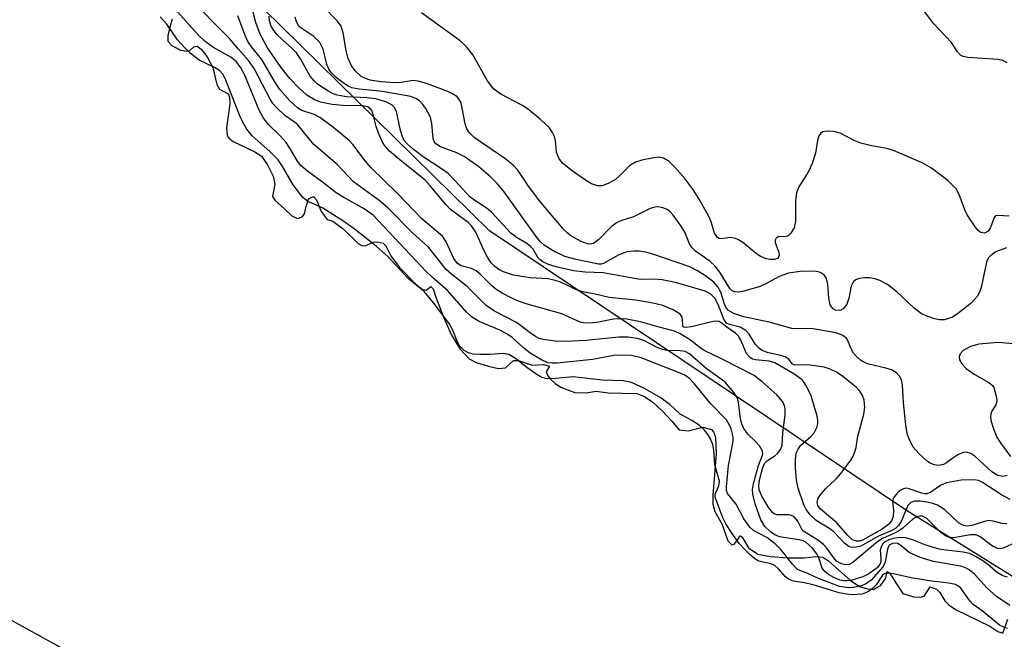
# Model space of a CAD drawing. Units: inches. Extents: x 1238693 to 1243762, y 477592 to 481457.
# Drawn here: x 1243080 to 1243243, y 481145 to 481247 of the extents above; entities that cross this region are included whole.
import ezdxf

# ---------------------------------------------------------------- set-up
doc = ezdxf.new("R2010")
doc.units = ezdxf.units.IN
doc.header["$MEASUREMENT"] = 0
for name, color, linetype in [('HYDRO-Stream Poly Centerlines', 142, 'Continuous'), ('HYDRO-Water Body', 4, 'Continuous'), ('NTRL-Trees', 3, 'Continuous'), ('Undefined', 1, 'Continuous')]:
    doc.layers.add(name, color=color, linetype=linetype)

msp = doc.modelspace()

# ---------------------------------------------------------------- linework, layer by layer
at = {"layer": 'HYDRO-Stream Poly Centerlines'}
for points in [[(1243104.87, 481247.34), (1243104.5, 481246.01), (1243104.17, 481244.64), (1243104.15, 481243.73), (1243104.84, 481242.97), (1243106.25, 481242.24), (1243107.25, 481242.06), (1243107.83, 481242.16), (1243108.45, 481242.78), (1243109.02, 481242.85), (1243109.68, 481242.39), (1243110.67, 481241.13), (1243111.61, 481239.36), (1243112.3, 481236.51), (1243112.75, 481235.77), (1243114.16, 481234.98), (1243114.36, 481234.4), (1243114.42, 481233.31), (1243113.89, 481229.35), (1243113.99, 481228.05), (1243114.26, 481227.62), (1243115.01, 481227.05), (1243118.61, 481225.36), (1243119.69, 481224.64), (1243120.71, 481223.23), (1243121.63, 481221.31), (1243121.89, 481219.99), (1243121.54, 481217.97), (1243121.88, 481217.35), (1243123.56, 481215.87), (1243124.74, 481214.74), (1243125.67, 481214.3), (1243126.46, 481214.56), (1243126.82, 481215.07), (1243127.16, 481216.5), (1243127.51, 481217.55), (1243128.12, 481217.9), (1243128.36, 481217.89), (1243128.79, 481217.41), (1243129.61, 481215.45), (1243130.58, 481214.14), (1243131.54, 481213.88), (1243133.21, 481212.57), (1243135.71, 481210.19), (1243136.35, 481209.83), (1243136.9, 481209.77), (1243138.22, 481210.39), (1243138.89, 481210.43), (1243139.88, 481210.22), (1243140.3, 481209.79), (1243141.11, 481208.11), (1243142.56, 481206.18), (1243145.24, 481203.47), (1243146.31, 481202.6), (1243146.99, 481202.42), (1243147.78, 481203.04), (1243148.16, 481202.63), (1243148.58, 481201.29), (1243149.91, 481197.83), (1243151.21, 481194.97), (1243152.63, 481192.67), (1243154.11, 481191.03), (1243155.29, 481190.46), (1243157.36, 481189.81), (1243158.99, 481189.46), (1243160.17, 481189.56), (1243161.48, 481190.79), (1243162.3, 481190.79), (1243164.55, 481190.01), (1243166.48, 481190.11), (1243167.45, 481189.85), (1243166.92, 481188.88), (1243167.15, 481188.25), (1243167.62, 481187.65), (1243168.37, 481186.96), (1243169.34, 481186.35), (1243171.66, 481185.47), (1243173.51, 481185.39), (1243175.17, 481185.66), (1243177.19, 481185.4), (1243181.93, 481185.32), (1243183.22, 481184.8), (1243184.58, 481183.85), (1243186.21, 481182.38), (1243187.72, 481180.69), (1243188.95, 481179.29), (1243190.44, 481179.12), (1243192.9, 481179.74), (1243194.3, 481179.31), (1243194.65, 481178.94), (1243194.95, 481178.06), (1243195.1, 481175.27), (1243194.51, 481168.45), (1243194.56, 481166.97), (1243194.87, 481165.76), (1243196.05, 481163.71), (1243197.03, 481160.88), (1243197.71, 481160.2), (1243198.09, 481160.33), (1243198.79, 481161.18), (1243198.98, 481161.67), (1243199.15, 481161.72), (1243199.38, 481161.48), (1243200.45, 481159.72), (1243202.01, 481158.64), (1243204.07, 481158.26), (1243206.93, 481158.04), (1243209.74, 481158.08), (1243211.62, 481158.27), (1243212.77, 481158.19), (1243213.71, 481157.58), (1243214.92, 481156.43), (1243217.31, 481154.33), (1243218.83, 481153.32), (1243220.18, 481152.9), (1243221.18, 481152.83), (1243222.39, 481153.53), (1243223.23, 481154.7), (1243223.43, 481155.78), (1243223.81, 481155.57), (1243224.89, 481153.92), (1243226.07, 481152.16), (1243227.83, 481151.58), (1243228.96, 481151.51), (1243229.59, 481151.69), (1243230.56, 481153.25), (1243231.64, 481152.87), (1243232.16, 481152.32), (1243233.01, 481150.91), (1243233.65, 481150.25), (1243234.78, 481149.49), (1243240.45, 481146.73), (1243241.78, 481145.82), (1243242.6, 481145.56), (1243243.48, 481147.91)], [(1243087.59, 481142.53), (1243077.96, 481147.81)]]:
    msp.add_lwpolyline(points, dxfattribs=at)
at = {"layer": 'HYDRO-Water Body'}
for points in [[(1243104.87, 481247.34), (1243104.5, 481246.01), (1243104.17, 481244.64), (1243104.15, 481243.73), (1243104.84, 481242.97), (1243106.25, 481242.24), (1243107.25, 481242.06), (1243107.83, 481242.16), (1243108.45, 481242.78), (1243109.02, 481242.85), (1243109.68, 481242.39), (1243110.67, 481241.13), (1243111.61, 481239.36), (1243112.3, 481236.51), (1243112.75, 481235.77), (1243114.16, 481234.98), (1243114.36, 481234.4), (1243114.42, 481233.31), (1243113.89, 481229.35), (1243113.99, 481228.05), (1243114.26, 481227.62), (1243115.01, 481227.05), (1243118.61, 481225.36), (1243119.69, 481224.64), (1243120.71, 481223.23), (1243121.63, 481221.31), (1243121.89, 481219.99), (1243121.54, 481217.97), (1243121.88, 481217.35), (1243123.56, 481215.87), (1243124.74, 481214.74), (1243125.67, 481214.3), (1243126.46, 481214.56), (1243126.82, 481215.07), (1243127.16, 481216.5), (1243127.51, 481217.55), (1243128.12, 481217.9), (1243128.36, 481217.89), (1243128.79, 481217.41), (1243129.61, 481215.45), (1243130.58, 481214.14), (1243131.54, 481213.88), (1243133.21, 481212.57), (1243135.71, 481210.19), (1243136.35, 481209.83), (1243136.9, 481209.77), (1243138.22, 481210.39), (1243138.89, 481210.43), (1243139.88, 481210.22), (1243140.3, 481209.79), (1243141.11, 481208.11), (1243142.56, 481206.18), (1243145.24, 481203.47), (1243146.31, 481202.6), (1243146.99, 481202.42), (1243147.78, 481203.04), (1243148.16, 481202.63), (1243148.58, 481201.29), (1243149.91, 481197.83), (1243151.21, 481194.97), (1243152.63, 481192.67), (1243154.11, 481191.03), (1243155.29, 481190.46), (1243157.36, 481189.81), (1243158.99, 481189.46), (1243160.17, 481189.56), (1243161.48, 481190.79), (1243162.3, 481190.79), (1243164.55, 481190.01), (1243166.48, 481190.11), (1243167.45, 481189.85), (1243166.92, 481188.88), (1243167.15, 481188.25), (1243167.62, 481187.65), (1243168.37, 481186.96), (1243169.34, 481186.35), (1243171.66, 481185.47), (1243173.51, 481185.39), (1243175.17, 481185.66), (1243177.19, 481185.4), (1243181.93, 481185.32), (1243183.22, 481184.8), (1243184.58, 481183.85), (1243186.21, 481182.38), (1243187.72, 481180.69), (1243188.95, 481179.29), (1243190.44, 481179.12), (1243192.9, 481179.74), (1243194.3, 481179.31), (1243194.65, 481178.94), (1243194.95, 481178.06), (1243195.1, 481175.27), (1243194.51, 481168.45), (1243194.56, 481166.97), (1243194.87, 481165.76), (1243196.05, 481163.71), (1243197.03, 481160.88), (1243197.71, 481160.2), (1243198.09, 481160.33), (1243198.79, 481161.18), (1243198.98, 481161.67), (1243199.15, 481161.72), (1243199.38, 481161.48), (1243200.45, 481159.72), (1243202.01, 481158.64), (1243204.07, 481158.26), (1243206.93, 481158.04), (1243209.74, 481158.08), (1243211.62, 481158.27), (1243212.77, 481158.19), (1243213.71, 481157.58), (1243214.92, 481156.43), (1243217.31, 481154.33), (1243218.83, 481153.32), (1243220.18, 481152.9), (1243221.18, 481152.83), (1243222.39, 481153.53), (1243223.23, 481154.7), (1243223.43, 481155.78), (1243223.81, 481155.57), (1243224.89, 481153.92), (1243226.07, 481152.16), (1243227.83, 481151.58), (1243228.96, 481151.51), (1243229.59, 481151.69), (1243230.56, 481153.25), (1243231.64, 481152.87), (1243232.16, 481152.32), (1243233.01, 481150.91), (1243233.65, 481150.25), (1243234.78, 481149.49), (1243240.45, 481146.73), (1243241.78, 481145.82), (1243242.6, 481145.56), (1243243.48, 481147.91)], [(1243087.59, 481142.53), (1243077.96, 481147.81)]]:
    msp.add_lwpolyline(points, dxfattribs=at)
at = {"layer": 'NTRL-Trees'}
msp.add_lwpolyline([(1243761.94, 481456.94), (1243761.87, 480767.37), (1243748.63, 480783.88), (1243674.37, 480849.66), (1243624.87, 480887.62), (1243569.63, 480922.53), (1243509.25, 480946.75), (1243424.37, 481022.84), (1243374.5, 481067.44), (1243320.25, 481107.66), (1243226.63, 481165.91), (1243157.5, 481212.25), (1243104.25, 481264.62), (1243057.37, 481308.19), (1243010.62, 481357.19), (1242999.37, 481391.37), (1242993.25, 481438.75), (1242993.38, 481457.02)], close=True, dxfattribs=at)
at = {"layer": 'Undefined'}
for points, elevation in [([(1243243.42, 481154.84), (1243242.63, 481155.05), (1243241.68, 481155.63), (1243240.21, 481156.9), (1243239.31, 481157.56), (1243238.12, 481158.3), (1243237.12, 481158.76), (1243236.06, 481158.99), (1243233.22, 481159.3), (1243232.07, 481159.51), (1243229.83, 481160.16), (1243227.66, 481161.04), (1243226.55, 481161.36), (1243225.48, 481161.42), (1243224.43, 481161.27), (1243223.74, 481161.05), (1243223.11, 481160.71), (1243222.75, 481160.38), (1243222.49, 481159.99), (1243222.3, 481159.33), (1243222.42, 481157.92), (1243222.39, 481157.41), (1243222.23, 481156.96), (1243221.77, 481156.41), (1243220.38, 481155.43), (1243219.39, 481154.91), (1243217.61, 481154.36), (1243216.75, 481154.23), (1243216.29, 481154.23), (1243215.64, 481154.38), (1243214.61, 481154.8), (1243213.69, 481155.31), (1243213.09, 481155.78), (1243212.68, 481156.35), (1243212.09, 481158.08), (1243211.79, 481158.73), (1243211.04, 481159.68), (1243209.97, 481160.63), (1243209.52, 481160.87), (1243208.85, 481161.06), (1243205.6, 481161.56), (1243204.82, 481161.89), (1243204.12, 481162.34), (1243203.16, 481163.25), (1243202.48, 481164.36), (1243201.53, 481167.02), (1243201.16, 481168.62), (1243201.13, 481169.39), (1243201.28, 481170.39), (1243202.11, 481173.34), (1243202.79, 481175.05), (1243202.83, 481175.3), (1243202.76, 481175.75), (1243202.26, 481176.6), (1243201.54, 481177.4), (1243200.32, 481178.55), (1243199.67, 481179.49), (1243199.32, 481180.29), (1243199.1, 481181.06), (1243198.87, 481183.5), (1243198.7, 481184.3), (1243198.47, 481184.79), (1243198.01, 481185.49), (1243196.51, 481187.22), (1243193.44, 481189.44), (1243190.67, 481191.88), (1243189.92, 481192.24), (1243189.14, 481192.36), (1243186.98, 481192.44), (1243186.18, 481192.57), (1243185.39, 481192.88), (1243183.1, 481194.1), (1243181.97, 481194.42), (1243180.52, 481194.65), (1243178.92, 481194.64), (1243173.5, 481194.09), (1243170.13, 481193.93), (1243168.38, 481193.95), (1243166.42, 481194.24), (1243165.62, 481194.48), (1243165.14, 481194.72), (1243164.23, 481195.33), (1243162, 481197.06), (1243158.32, 481198.94), (1243156.94, 481199.88), (1243153.82, 481203.04), (1243151.21, 481205.07), (1243150.33, 481205.86), (1243147.38, 481209.55), (1243144.71, 481211.93), (1243140.71, 481216.04), (1243139.19, 481217.3), (1243134.97, 481220.37), (1243132.29, 481223.18), (1243128.32, 481226.61), (1243125.72, 481229.84), (1243125.17, 481230.3), (1243123.55, 481231.4), (1243122.11, 481232.74), (1243121.57, 481233.37), (1243121.11, 481234.08), (1243118.46, 481239.16), (1243117.55, 481240.51), (1243115.87, 481242.36), (1243114.35, 481244.22), (1243111.81, 481246.73), (1243106.87, 481251.9)], 116), ([(1243243.31, 481163.68), (1243242.52, 481163.75), (1243241.01, 481164.16), (1243240.33, 481164.22), (1243239.58, 481164.06), (1243237.49, 481163.4), (1243236.65, 481163.33), (1243236.1, 481163.4), (1243235.27, 481163.84), (1243233, 481166.01), (1243231.8, 481166.79), (1243231.02, 481167.08), (1243230.29, 481167.24), (1243228.94, 481167.43), (1243227.97, 481167.45), (1243227.36, 481167.23), (1243226.89, 481166.74), (1243225.77, 481164.07), (1243225.33, 481163.39), (1243224.85, 481162.94), (1243224.22, 481162.58), (1243221.98, 481161.63), (1243219.1, 481160), (1243218.62, 481159.86), (1243217.89, 481159.78), (1243217.42, 481159.82), (1243216.98, 481160), (1243216.39, 481160.47), (1243214.6, 481162.38), (1243213.91, 481162.89), (1243211.68, 481164.27), (1243210.65, 481165.19), (1243210, 481166.06), (1243209.62, 481166.83), (1243208.68, 481169.63), (1243208.39, 481171.01), (1243208.23, 481172.93), (1243208.22, 481174.39), (1243208.38, 481175.41), (1243208.67, 481176.09), (1243209.1, 481176.66), (1243210.77, 481178.15), (1243211.34, 481178.77), (1243211.8, 481179.64), (1243211.95, 481180.35), (1243211.93, 481180.9), (1243211.77, 481181.76), (1243210.85, 481184.89), (1243210.15, 481186.43), (1243209.7, 481187.13), (1243209.35, 481187.54), (1243207.94, 481188.55), (1243204.8, 481190.37), (1243203.9, 481190.64), (1243201.6, 481190.87), (1243201.11, 481191.01), (1243200.71, 481191.24), (1243200.1, 481191.94), (1243199.2, 481194.14), (1243198.8, 481194.82), (1243198.3, 481195.28), (1243197.06, 481196.11), (1243195.91, 481197.04), (1243195.56, 481197.23), (1243195.09, 481197.3), (1243194.57, 481197.25), (1243191, 481196.33), (1243189.94, 481196.22), (1243189.64, 481196.35), (1243189.54, 481196.52), (1243189.53, 481197.63), (1243189.39, 481198.05), (1243189.1, 481198.43), (1243187.97, 481199.17), (1243186.23, 481199.9), (1243184.6, 481200.3), (1243181.75, 481200.79), (1243177.33, 481201.2), (1243175.03, 481201.79), (1243172.93, 481202.13), (1243171.92, 481202.48), (1243169.44, 481203.7), (1243168.4, 481204.05), (1243167.23, 481204.3), (1243164.22, 481204.47), (1243161.47, 481204.9), (1243159.83, 481205.46), (1243159.05, 481205.86), (1243158.36, 481206.36), (1243157.79, 481206.98), (1243157.15, 481207.89), (1243156.55, 481209.07), (1243155.23, 481212.05), (1243154.5, 481213.12), (1243153.96, 481213.62), (1243151.02, 481215.8), (1243150.24, 481216.63), (1243147.67, 481219.74), (1243146.79, 481220.7), (1243142.94, 481223.74), (1243140.94, 481225.48), (1243140.16, 481226.33), (1243139.7, 481227.08), (1243139.09, 481228.44), (1243138.71, 481229.56), (1243138.16, 481231.79), (1243137.97, 481232.22), (1243137.7, 481232.57), (1243137.27, 481232.83), (1243136.47, 481232.99), (1243133.19, 481233.04), (1243131.42, 481233.22), (1243129.49, 481233.61), (1243128.44, 481234.02), (1243127.23, 481234.74), (1243125.95, 481235.89), (1243124.39, 481237.54), (1243122.97, 481239.36), (1243120.71, 481242.62), (1243119.46, 481244.87), (1243118.75, 481246.78), (1243117.91, 481250.03)], 120), ([(1243243.34, 481240.13), (1243242.64, 481240.51), (1243241.87, 481240.66), (1243236.83, 481241.01), (1243236.04, 481241.17), (1243235.59, 481241.38), (1243235.11, 481241.92), (1243234.12, 481243.49), (1243231.21, 481246.58), (1243228.31, 481250.39)], 130), ([(1243243.78, 481150.18), (1243241.6, 481151.65), (1243240.02, 481153.05), (1243237.91, 481155.36), (1243237.03, 481156.04), (1243236.3, 481156.43), (1243235.63, 481156.65), (1243231.14, 481157.46), (1243228.9, 481158.12), (1243227.08, 481158.95), (1243225.7, 481160.12), (1243225.15, 481160.43), (1243224.75, 481160.5), (1243224.35, 481160.46), (1243223.79, 481160.13), (1243223.49, 481159.51), (1243223.14, 481157.34), (1243222.79, 481156.63), (1243220.78, 481154.33), (1243219.83, 481153.67), (1243219.16, 481153.43), (1243217.87, 481153.15), (1243217.05, 481153.07), (1243215.54, 481153.3), (1243212.05, 481154.61), (1243210.3, 481155.47), (1243208.95, 481155.94), (1243208.51, 481156.2), (1243207.75, 481156.98), (1243205.82, 481159.45), (1243204.89, 481160.36), (1243203.48, 481161.45), (1243201.3, 481162.57), (1243200.69, 481163.14), (1243199.7, 481164.52), (1243198.43, 481166.93), (1243196.97, 481168.74), (1243196.79, 481169.3), (1243196.78, 481169.81), (1243197.15, 481173.37), (1243197.92, 481177.32), (1243197.88, 481178.13), (1243197.55, 481179.43), (1243197.26, 481180.18), (1243196.79, 481180.92), (1243194.22, 481183.57), (1243191.46, 481186.96), (1243190.69, 481187.76), (1243189.88, 481188.32), (1243188.82, 481188.79), (1243182.63, 481191.19), (1243181.06, 481191.61), (1243179.59, 481191.67), (1243178.11, 481191.61), (1243174.57, 481190.96), (1243172.47, 481190.7), (1243168.74, 481190.32), (1243167.87, 481190.3), (1243167.2, 481190.4), (1243166.1, 481190.88), (1243164.23, 481192), (1243163.15, 481192.86), (1243161.24, 481194.6), (1243160.39, 481195.19), (1243159.22, 481195.79), (1243155.79, 481197.23), (1243154.67, 481197.88), (1243153.76, 481198.72), (1243150.52, 481202.4), (1243148.02, 481204.54), (1243147, 481205.52), (1243138.21, 481214.87), (1243136.72, 481215.92), (1243133.33, 481217.77), (1243132.08, 481218.55), (1243130.01, 481220.18), (1243127.3, 481222.15), (1243126.29, 481223.05), (1243125.68, 481223.83), (1243124.4, 481225.99), (1243123.76, 481226.92), (1243122.78, 481228), (1243120.81, 481229.93), (1243120, 481230.93), (1243119.33, 481232.25), (1243116.85, 481238.2), (1243116.25, 481239.3), (1243115.53, 481240.27), (1243114.6, 481241.08), (1243111.61, 481242.71), (1243110.34, 481243.64), (1243109.07, 481244.86), (1243105.33, 481249.05)], 114), ([(1243243.24, 481209.44), (1243241.57, 481208.82), (1243241.11, 481208.57), (1243240.56, 481208.14), (1243240.27, 481207.8), (1243239.94, 481207.09), (1243239.03, 481202.87), (1243238.76, 481202.07), (1243238.36, 481201.39), (1243237.36, 481200.28), (1243235.13, 481198.49), (1243234.17, 481197.89), (1243232.91, 481197.53), (1243232.11, 481197.52), (1243231.28, 481197.7), (1243230.2, 481198.06), (1243229.16, 481198.52), (1243227.94, 481199.43), (1243225.05, 481202.17), (1243223.48, 481203.36), (1243222.24, 481204.04), (1243221.42, 481204.32), (1243220.58, 481204.48), (1243219.7, 481204.47), (1243218.86, 481204.34), (1243218.35, 481204.17), (1243217.92, 481203.91), (1243217.68, 481203.56), (1243217.5, 481203.08), (1243217.11, 481201.12), (1243216.74, 481200.11), (1243216.15, 481199.36), (1243215.77, 481199.14), (1243215.35, 481199.06), (1243214.9, 481199.12), (1243214.48, 481199.34), (1243214.19, 481199.65), (1243214, 481200.01), (1243213.78, 481201.1), (1243213.61, 481203.45), (1243213.32, 481204.49), (1243213.03, 481204.88), (1243212.66, 481205.18), (1243212.22, 481205.41), (1243211.68, 481205.54), (1243210.51, 481205.6), (1243209.02, 481205.55), (1243207.11, 481205.23), (1243205.52, 481204.69), (1243203.11, 481203.37), (1243202.24, 481202.98), (1243199.45, 481202.22), (1243198.66, 481202.1), (1243198.16, 481202.14), (1243197.74, 481202.34), (1243197.38, 481202.71), (1243195.72, 481205.41), (1243194.87, 481206.45), (1243194.07, 481207.19), (1243191.65, 481208.88), (1243191.09, 481209.42), (1243190.66, 481210.12), (1243189.87, 481212.04), (1243189.3, 481213.02), (1243187.97, 481214.87), (1243187.4, 481215.47), (1243186.97, 481215.78), (1243186.24, 481216.09), (1243185.47, 481216.23), (1243184.94, 481216.2), (1243184.17, 481215.98), (1243181.36, 481214.6), (1243179.3, 481213.93), (1243178.57, 481213.59), (1243177.7, 481212.91), (1243175.64, 481210.8), (1243174.74, 481210.17), (1243174.44, 481210.09), (1243173.93, 481210.08), (1243172.68, 481210.48), (1243170.99, 481211.42), (1243170.31, 481211.97), (1243169.7, 481212.6), (1243165.86, 481217.18), (1243163.99, 481219.66), (1243162.17, 481222.32), (1243161.42, 481223.17), (1243160.05, 481224.26), (1243154.98, 481227.76), (1243154.17, 481228.49), (1243153.75, 481229.19), (1243153.49, 481230), (1243152.81, 481233.47), (1243152.43, 481234.17), (1243152.06, 481234.56), (1243151.36, 481234.99), (1243150.58, 481235.34), (1243147.04, 481236.67), (1243145.68, 481237.09), (1243144.86, 481237.17), (1243142.78, 481236.83), (1243141.73, 481236.79), (1243139.46, 481236.96), (1243137.71, 481237.24), (1243136.93, 481237.49), (1243136.21, 481237.86), (1243135.21, 481238.81), (1243134.56, 481239.73), (1243134.02, 481241.01), (1243133.74, 481242.15), (1243133.23, 481245.08), (1243132.89, 481246.19), (1243132.26, 481247.09), (1243129.89, 481249.47)], 126), ([(1243243.65, 481214.7), (1243241.78, 481214.83), (1243241.41, 481214.74), (1243241.17, 481214.45), (1243240.59, 481212.79), (1243240.2, 481212.2), (1243239.6, 481211.89), (1243239, 481211.98), (1243238.58, 481212.28), (1243238.02, 481212.92), (1243236.69, 481214.93), (1243236.31, 481215.74), (1243235.4, 481218.26), (1243234.86, 481219.25), (1243233.58, 481220.54), (1243230.77, 481222.67), (1243229.26, 481223.51), (1243224.47, 481225.58), (1243223.37, 481225.92), (1243220.82, 481226.36), (1243219.1, 481226.81), (1243217.99, 481227.22), (1243215.67, 481228.45), (1243214.6, 481228.74), (1243213.52, 481228.8), (1243212.79, 481228.67), (1243212.41, 481228.41), (1243212.12, 481227.99), (1243211.87, 481227.23), (1243211.55, 481225.13), (1243211, 481223.43), (1243210.38, 481222.08), (1243208.79, 481219.55), (1243208.4, 481218.57), (1243208.23, 481217.3), (1243208.23, 481213.83), (1243208.01, 481212.76), (1243207.47, 481211.87), (1243206.95, 481211.4), (1243206.54, 481211.28), (1243205.48, 481211.31), (1243205.03, 481211.04), (1243204.88, 481210.7), (1243204.89, 481210.31), (1243205.48, 481208.69), (1243205.55, 481208.25), (1243205.35, 481207.75), (1243204.75, 481207.52), (1243203.98, 481207.51), (1243203.44, 481207.6), (1243202.44, 481208.02), (1243201.5, 481208.65), (1243199.49, 481210.35), (1243198.8, 481210.79), (1243198.32, 481211), (1243197.42, 481211.16), (1243195.92, 481210.95), (1243195.58, 481210.99), (1243195.31, 481211.14), (1243194.79, 481211.87), (1243194.24, 481213.74), (1243193.81, 481214.76), (1243192.26, 481217.51), (1243191.21, 481219.18), (1243189.89, 481220.95), (1243188.26, 481222.83), (1243187.27, 481223.76), (1243186.37, 481224.31), (1243185.6, 481224.45), (1243184.77, 481224.39), (1243182.78, 481224), (1243181.69, 481223.67), (1243180.77, 481223.08), (1243179.01, 481221.31), (1243178.37, 481220.8), (1243177.17, 481220.1), (1243176.16, 481219.74), (1243175.41, 481219.74), (1243174.44, 481220.08), (1243173.42, 481220.69), (1243171.21, 481222.23), (1243169.61, 481223.49), (1243168.98, 481224.32), (1243168.63, 481225.28), (1243168.44, 481227.17), (1243168.26, 481227.91), (1243167.96, 481228.58), (1243167.37, 481229.41), (1243165.9, 481230.79), (1243163.72, 481232.55), (1243162.73, 481233.15), (1243159.37, 481234.92), (1243158.22, 481235.76), (1243157.15, 481237.15), (1243154.72, 481241.46), (1243153.66, 481242.78), (1243152.62, 481243.76), (1243146.23, 481248.41)], 128), ([(1243243.39, 481146.35), (1243242.8, 481146.55), (1243242.06, 481146.92), (1243239.2, 481149.26), (1243237.7, 481150.32), (1243237.14, 481150.94), (1243235.64, 481153.01), (1243235.25, 481153.37), (1243234.75, 481153.62), (1243233.68, 481153.85), (1243230.85, 481154.19), (1243227.71, 481154.69), (1243224.42, 481155.42), (1243223.44, 481155.54), (1243223.06, 481155.45), (1243222.67, 481155.16), (1243221.61, 481153.57), (1243221.01, 481152.99), (1243220.34, 481152.49), (1243219.86, 481152.23), (1243219.28, 481152.04), (1243217.64, 481151.93), (1243216.71, 481152.03), (1243215.51, 481152.28), (1243211.19, 481153.56), (1243209.7, 481153.91), (1243207.91, 481154.18), (1243207.08, 481154.51), (1243206.53, 481154.95), (1243205.41, 481156.21), (1243204.8, 481156.76), (1243204.21, 481157.04), (1243202.17, 481157.51), (1243201.51, 481157.89), (1243200.84, 481158.44), (1243199.79, 481159.47), (1243198.92, 481160.46), (1243197.63, 481162.23), (1243196.68, 481163.71), (1243196.2, 481164.7), (1243194.94, 481168.11), (1243194.94, 481168.59), (1243195.55, 481170), (1243195.65, 481170.74), (1243194.88, 481173.46), (1243194.69, 481175.92), (1243194.53, 481176.84), (1243194.11, 481177.91), (1243193.62, 481178.69), (1243193.11, 481179.28), (1243192.26, 481180.04), (1243191.05, 481180.84), (1243189.11, 481181.89), (1243187.4, 481183.5), (1243185.78, 481184.61), (1243183.1, 481186.17), (1243181.06, 481187.11), (1243179.67, 481187.38), (1243176.25, 481187.5), (1243171.3, 481188.06), (1243167.88, 481187.73), (1243166.77, 481187.77), (1243166.08, 481188.02), (1243165.18, 481188.57), (1243163.71, 481189.61), (1243161.79, 481191.12), (1243160.69, 481191.76), (1243159.75, 481191.91), (1243157.56, 481191.74), (1243155.89, 481191.75), (1243154.79, 481191.84), (1243154.02, 481192.03), (1243153.31, 481192.44), (1243152.54, 481193.22), (1243152.13, 481193.95), (1243151.34, 481195.9), (1243150.82, 481196.92), (1243148.26, 481200.29)], 112)]:
    msp.add_lwpolyline(points, dxfattribs=dict(at, elevation=elevation))
for points in [[(1243148.26, 481200.29, 112), (1243146.67, 481202.19, 112), (1243144.03, 481204.38, 112), (1243140.62, 481208.02, 112), (1243138.68, 481209.73, 112), (1243135.06, 481212.62, 112), (1243133.19, 481213.92, 112), (1243129.88, 481216.02, 112), (1243128.68, 481216.6, 112), (1243127.35, 481217.1, 112), (1243126.56, 481217.77, 112), (1243124.94, 481219.87, 112), (1243123.1, 481223.05, 112), (1243122.44, 481224.04, 112), (1243121.09, 481225.44, 112), (1243118.13, 481228.03, 112), (1243117.26, 481229.11, 112), (1243116.58, 481230.27, 112), (1243116.1, 481231.32, 112), (1243113.67, 481237.52, 112), (1243113.26, 481238.23, 112), (1243112.76, 481238.77, 112), (1243111.9, 481239.34, 112), (1243109.35, 481240.55, 112), (1243107.84, 481241.74, 112), (1243107.03, 481242.53, 112), (1243105.78, 481243.94, 112), (1243103.97, 481246.54, 112), (1243102.87, 481247.76, 112)], [(1243244.83, 481160.63, 118), (1243242.67, 481159.66, 118), (1243242.2, 481159.57, 118), (1243241.76, 481159.6, 118), (1243240.89, 481159.97, 118), (1243238.88, 481161.55, 118), (1243238.18, 481161.88, 118), (1243237.22, 481161.88, 118), (1243234.52, 481161.36, 118), (1243233.84, 481161.41, 118), (1243233.33, 481161.58, 118), (1243232.42, 481162.22, 118), (1243229.96, 481164.61, 118), (1243229.3, 481164.94, 118), (1243228.85, 481164.97, 118), (1243228.38, 481164.84, 118), (1243227.69, 481164.46, 118), (1243226.02, 481162.98, 118), (1243225.33, 481162.48, 118), (1243224.57, 481162.08, 118), (1243222.77, 481161.31, 118), (1243221.87, 481160.78, 118), (1243217.77, 481157.27, 118), (1243217.17, 481156.97, 118), (1243216.56, 481156.89, 118), (1243215.86, 481157.05, 118), (1243215.06, 481157.52, 118), (1243214.58, 481158.03, 118), (1243213.45, 481159.64, 118), (1243212.87, 481160.29, 118), (1243211.97, 481160.97, 118), (1243209.58, 481162.46, 118), (1243209.27, 481162.82, 118), (1243208.63, 481164.15, 118), (1243208.01, 481164.87, 118), (1243207.6, 481165.08, 118), (1243207.14, 481165.18, 118), (1243205.2, 481165.18, 118), (1243204.82, 481165.29, 118), (1243204.5, 481165.5, 118), (1243203.81, 481166.34, 118), (1243202.67, 481168.3, 118), (1243202.24, 481169.32, 118), (1243202.15, 481170.1, 118), (1243202.25, 481170.89, 118), (1243202.58, 481172.24, 118), (1243202.83, 481173.02, 118), (1243203.13, 481173.67, 118), (1243203.6, 481174.19, 118), (1243204.8, 481174.96, 118), (1243205.34, 481175.43, 118), (1243205.77, 481176.01, 118), (1243206.01, 481176.69, 118), (1243206.13, 481178.79, 118), (1243206.51, 481181.72, 118), (1243206.51, 481182.8, 118), (1243206.41, 481183.28, 118), (1243206.14, 481183.89, 118), (1243205.15, 481185.09, 118), (1243202.73, 481187.26, 118), (1243201.39, 481188.26, 118), (1243196.09, 481190.99, 118), (1243193.19, 481192.37, 118), (1243192.49, 481192.83, 118), (1243190.79, 481194.2, 118), (1243189.12, 481195.19, 118), (1243188.18, 481195.64, 118), (1243185.65, 481196.27, 118), (1243182.54, 481197.2, 118), (1243179.98, 481197.68, 118), (1243178.05, 481197.61, 118), (1243175.6, 481197.1, 118), (1243174.75, 481196.99, 118), (1243173.35, 481196.96, 118), (1243172.53, 481197.1, 118), (1243169.5, 481198.49, 118), (1243163.57, 481200.17, 118), (1243162.12, 481200.68, 118), (1243161.09, 481201.13, 118), (1243159.58, 481201.92, 118), (1243158.62, 481202.52, 118), (1243157.77, 481203.27, 118), (1243155.96, 481205.08, 118), (1243155.31, 481205.61, 118), (1243154.49, 481206.01, 118), (1243152.79, 481206.47, 118), (1243152.21, 481206.84, 118), (1243151.6, 481207.69, 118), (1243150.3, 481210.45, 118), (1243149.68, 481211.36, 118), (1243146.35, 481214.22, 118), (1243142.26, 481218.45, 118), (1243137.84, 481222.79, 118), (1243136.89, 481223.89, 118), (1243134.82, 481226.6, 118), (1243134.28, 481227.19, 118), (1243131.42, 481229.56, 118), (1243129.39, 481231.05, 118), (1243128.43, 481231.54, 118), (1243126.4, 481232.21, 118), (1243125.74, 481232.59, 118), (1243124.39, 481233.82, 118), (1243122.74, 481235.72, 118), (1243121.91, 481236.97, 118), (1243119.75, 481240.64, 118), (1243118.02, 481242.78, 118), (1243117.45, 481243.65, 118), (1243116.98, 481244.66, 118), (1243115.79, 481247.9, 118)], [(1243243.82, 481167.71, 122), (1243242.43, 481168.49, 122), (1243239.28, 481170.54, 122), (1243238.58, 481170.86, 122), (1243237.89, 481171.01, 122), (1243235.73, 481170.95, 122), (1243233.28, 481170.51, 122), (1243232.29, 481170.05, 122), (1243230.7, 481168.94, 122), (1243230.05, 481168.69, 122), (1243229.68, 481168.68, 122), (1243229.17, 481168.77, 122), (1243227.08, 481169.52, 122), (1243226.6, 481169.58, 122), (1243226.17, 481169.51, 122), (1243225.73, 481169.3, 122), (1243225.14, 481168.82, 122), (1243224.65, 481168.25, 122), (1243224.42, 481167.83, 122), (1243224.35, 481167.41, 122), (1243224.5, 481165.96, 122), (1243224.45, 481164.91, 122), (1243224.18, 481164.21, 122), (1243223.72, 481163.61, 122), (1243222.62, 481162.81, 122), (1243219.34, 481160.99, 122), (1243218.89, 481160.84, 122), (1243218.37, 481160.8, 122), (1243217.68, 481161.06, 122), (1243216.91, 481161.78, 122), (1243215.12, 481163.84, 122), (1243212.34, 481166.2, 122), (1243211.95, 481166.71, 122), (1243211.82, 481167.19, 122), (1243211.95, 481167.81, 122), (1243212.51, 481168.69, 122), (1243213.25, 481169.53, 122), (1243214.98, 481171.17, 122), (1243215.76, 481172.05, 122), (1243217.43, 481174.25, 122), (1243217.81, 481174.9, 122), (1243218.09, 481175.61, 122), (1243218.28, 481176.35, 122), (1243218.57, 481178.22, 122), (1243219.57, 481181.88, 122), (1243219.75, 481183.03, 122), (1243219.64, 481184.17, 122), (1243219.37, 481184.99, 122), (1243218.92, 481185.71, 122), (1243218.32, 481186.33, 122), (1243215.85, 481188.28, 122), (1243214.93, 481188.89, 122), (1243214.01, 481189.35, 122), (1243213, 481189.65, 122), (1243210.7, 481189.99, 122), (1243209.58, 481190.07, 122), (1243208.05, 481190.01, 122), (1243207.71, 481190.23, 122), (1243207.14, 481190.99, 122), (1243206.53, 481191.35, 122), (1243205.76, 481191.62, 122), (1243203.55, 481192.12, 122), (1243202.62, 481192.49, 122), (1243202.17, 481192.81, 122), (1243201.61, 481193.43, 122), (1243200.57, 481195.12, 122), (1243200.02, 481195.73, 122), (1243199.05, 481196.29, 122), (1243197.28, 481196.72, 122), (1243196.81, 481196.97, 122), (1243196.38, 481197.6, 122), (1243195.4, 481200.07, 122), (1243194.89, 481201.08, 122), (1243194.23, 481201.77, 122), (1243193.28, 481202.27, 122), (1243188.33, 481203.69, 122), (1243186.16, 481204.12, 122), (1243184.79, 481204.24, 122), (1243182.49, 481204.19, 122), (1243176.36, 481205.3, 122), (1243173.37, 481205.4, 122), (1243171.41, 481205.64, 122), (1243168.58, 481206.28, 122), (1243167.29, 481206.7, 122), (1243166.33, 481207.14, 122), (1243165.91, 481207.43, 122), (1243165.55, 481207.8, 122), (1243164.72, 481209.22, 122), (1243164.32, 481209.68, 122), (1243163.67, 481210.16, 122), (1243161.99, 481211.15, 122), (1243161.05, 481211.87, 122), (1243157.82, 481215.38, 122), (1243156.95, 481216.09, 122), (1243155.07, 481217.29, 122), (1243154.23, 481217.91, 122), (1243151.83, 481220.55, 122), (1243150.62, 481221.76, 122), (1243149.73, 481222.44, 122), (1243146.5, 481224.52, 122), (1243144.92, 481225.74, 122), (1243143.86, 481226.67, 122), (1243143.37, 481227.24, 122), (1243143.06, 481227.82, 122), (1243142.73, 481228.89, 122), (1243142.06, 481232.05, 122), (1243141.69, 481232.78, 122), (1243141.3, 481233.16, 122), (1243140.33, 481233.66, 122), (1243138.67, 481234.13, 122), (1243137.13, 481234.31, 122), (1243133.79, 481234.5, 122), (1243132.22, 481234.76, 122), (1243131.57, 481234.98, 122), (1243130.83, 481235.35, 122), (1243128.99, 481236.59, 122), (1243128.41, 481237.13, 122), (1243127.75, 481237.93, 122), (1243126.14, 481240.77, 122), (1243125.47, 481241.75, 122), (1243124.67, 481242.6, 122), (1243123.2, 481243.88, 122), (1243122.26, 481244.81, 122), (1243121.61, 481245.63, 122), (1243121.26, 481246.32, 122), (1243121.04, 481247.1, 122), (1243120.97, 481247.87, 122)], [(1243243.35, 481171.68, 124), (1243242.61, 481171.53, 124), (1243241.81, 481171.71, 124), (1243240.82, 481172.34, 124), (1243237.98, 481174.91, 124), (1243237.3, 481175.33, 124), (1243236.59, 481175.55, 124), (1243236.03, 481175.5, 124), (1243235.27, 481175.19, 124), (1243234.53, 481174.74, 124), (1243233.27, 481173.78, 124), (1243232.77, 481173.53, 124), (1243232.01, 481173.39, 124), (1243231.29, 481173.5, 124), (1243230.58, 481173.77, 124), (1243230.13, 481174.04, 124), (1243228.67, 481175.35, 124), (1243227.76, 481176.42, 124), (1243227.01, 481177.88, 124), (1243226.77, 481178.67, 124), (1243226.55, 481180.09, 124), (1243226.17, 481183.82, 124), (1243225.98, 481186.75, 124), (1243225.8, 481187.55, 124), (1243225.49, 481188.18, 124), (1243225.01, 481188.7, 124), (1243224.19, 481189.2, 124), (1243223.22, 481189.51, 124), (1243220.41, 481190.15, 124), (1243219.7, 481190.45, 124), (1243219.04, 481190.84, 124), (1243218.4, 481191.38, 124), (1243217.86, 481192, 124), (1243217.48, 481192.7, 124), (1243216.94, 481194.08, 124), (1243216.62, 481194.5, 124), (1243215.99, 481194.99, 124), (1243214.93, 481195.34, 124), (1243211.19, 481196.02, 124), (1243210.38, 481196.09, 124), (1243208.5, 481196.02, 124), (1243207.65, 481196.08, 124), (1243203.89, 481197.15, 124), (1243199.65, 481198.01, 124), (1243198.03, 481198.54, 124), (1243197.12, 481199.04, 124), (1243196.73, 481199.48, 124), (1243196.46, 481200.09, 124), (1243195.87, 481202.12, 124), (1243195.38, 481203, 124), (1243194.7, 481203.73, 124), (1243193.39, 481204.77, 124), (1243191.98, 481205.66, 124), (1243190.74, 481206.29, 124), (1243184.57, 481208.4, 124), (1243183.44, 481208.7, 124), (1243182.3, 481208.88, 124), (1243181.43, 481208.89, 124), (1243180.29, 481208.76, 124), (1243178.94, 481208.27, 124), (1243176.4, 481206.87, 124), (1243176.01, 481206.76, 124), (1243175.58, 481206.74, 124), (1243171.85, 481207.52, 124), (1243170, 481208.03, 124), (1243168.03, 481208.93, 124), (1243166.54, 481209.9, 124), (1243165.89, 481210.5, 124), (1243165.22, 481211.32, 124), (1243159.94, 481218.72, 124), (1243158.83, 481220.03, 124), (1243157.67, 481221.24, 124), (1243155.74, 481222.89, 124), (1243153.3, 481224.58, 124), (1243152.06, 481225.19, 124), (1243149.4, 481226.17, 124), (1243148.6, 481226.69, 124), (1243148.3, 481227.1, 124), (1243148.13, 481227.58, 124), (1243147.95, 481230.04, 124), (1243147.7, 481231.13, 124), (1243146.93, 481232.57, 124), (1243146.45, 481233.23, 124), (1243145.9, 481233.81, 124), (1243145.28, 481234.22, 124), (1243144.43, 481234.52, 124), (1243139.73, 481235.38, 124), (1243135.88, 481235.75, 124), (1243134.68, 481235.99, 124), (1243133.97, 481236.3, 124), (1243132.99, 481236.94, 124), (1243132.06, 481237.67, 124), (1243131.31, 481238.43, 124), (1243130.86, 481239.08, 124), (1243130.51, 481239.85, 124), (1243129.9, 481242.37, 124), (1243129.37, 481243.48, 124), (1243128.35, 481244.5, 124), (1243126.07, 481246.02, 124), (1243125.75, 481246.41, 124), (1243125.5, 481246.89, 124), (1243125.26, 481247.68, 124)], [(1243245.08, 481193.5, 124), (1243241.87, 481193.74, 124), (1243238.67, 481193.45, 124), (1243237.26, 481193.08, 124), (1243236.03, 481192.42, 124), (1243235.53, 481191.85, 124), (1243235.4, 481191.37, 124), (1243235.45, 481190.89, 124), (1243235.8, 481190.22, 124), (1243236.53, 481189.43, 124), (1243237.88, 481188.5, 124), (1243240.32, 481187.12, 124), (1243240.9, 481186.64, 124), (1243241.13, 481186.28, 124), (1243241.6, 481184.66, 124), (1243241.64, 481184.04, 124), (1243241.47, 481183.42, 124), (1243240.78, 481182.36, 124), (1243240.61, 481181.94, 124), (1243240.57, 481181.35, 124), (1243240.68, 481180.68, 124), (1243241.12, 481179.3, 124), (1243241.69, 481177.96, 124), (1243242.33, 481176.95, 124), (1243243.92, 481174.86, 124)]]:
    msp.add_polyline3d(points, dxfattribs=at)

doc.saveas('drawing.dxf')
